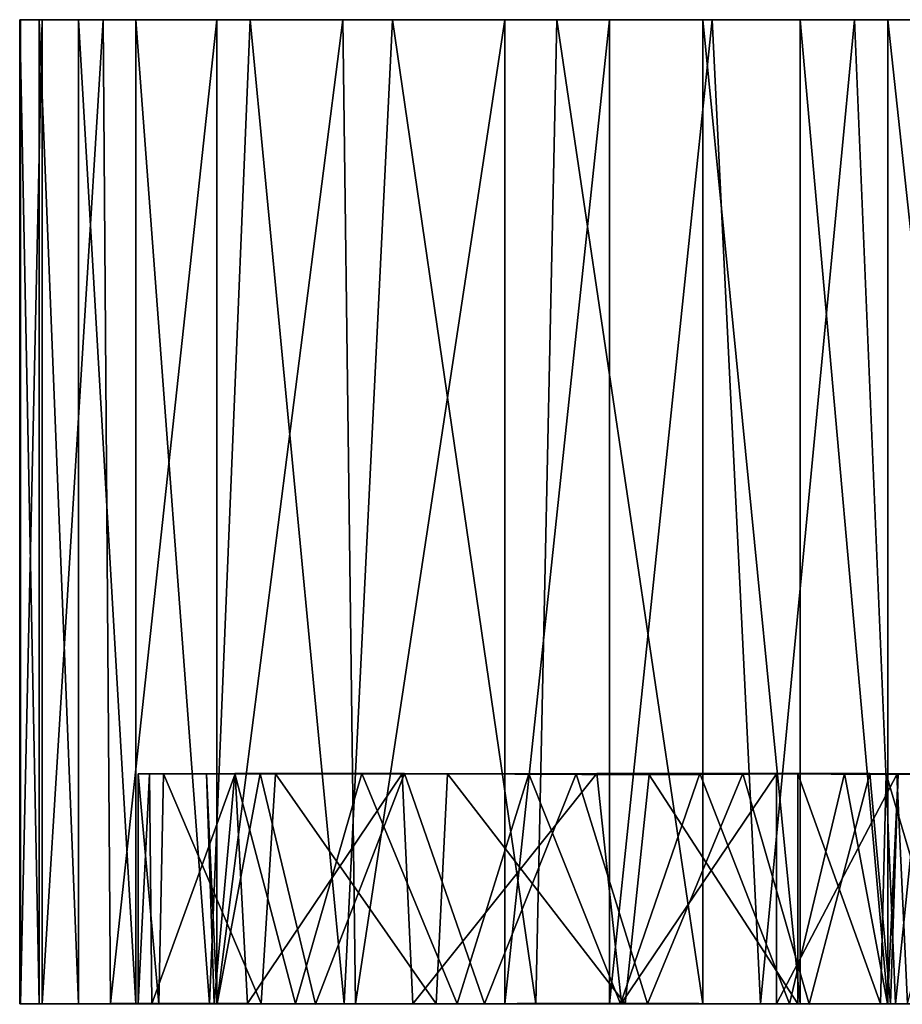
# Model space of a CAD drawing. Units: inches. Extents: x -1.11 to 1.13, y -3.08 to 3.08.
# Drawn here: x -0.57 to 0.08, y -3.08 to -2.36 of the extents above; entities that cross this region are included whole.
import ezdxf

# ---------------------------------------------------------------- set-up
doc = ezdxf.new("R2010")
doc.units = ezdxf.units.IN
doc.layers.get('0').update_dxf_attribs({"true_color": 0xc2ced6})

msp = doc.modelspace()

# ---------------------------------------------------------------- linework, layer by layer
for points in [[(-0.55894, -2.35804), (-0.40363, -2.35804), (-0.5733, -2.35804), (-0.55894, -2.35804)], [(-0.40363, -2.35804), (-0.5726, -2.35804), (-0.5733, -2.35804), (-0.40363, -2.35804)], [(-0.55894, -3.08245), (-0.55894, -2.35804), (-0.5733, -2.35804), (-0.55894, -3.08245)], [(-0.5733, -2.35804), (-0.5733, -3.08245), (-0.55894, -3.08245), (-0.5733, -2.35804)], [(-0.5733, -3.08245), (-0.5733, -2.35804), (-0.5726, -2.35804), (-0.5733, -3.08245)], [(-0.5726, -2.35804), (-0.5726, -3.08245), (-0.5733, -3.08245), (-0.5726, -2.35804)], [(-0.5726, -2.35804), (-0.40363, -2.35804), (-0.55685, -2.35804), (-0.5726, -2.35804)], [(-0.5726, -3.08245), (-0.5726, -2.35804), (-0.55685, -2.35804), (-0.5726, -3.08245)], [(-0.55685, -2.35804), (-0.55685, -3.08245), (-0.5726, -3.08245), (-0.55685, -2.35804)], [(-0.40363, -2.35804), (-0.55894, -2.35804), (-0.53005, -2.35804), (-0.40363, -2.35804)], [(-0.53005, -3.08245), (-0.53005, -2.35804), (-0.55894, -2.35804), (-0.53005, -3.08245)], [(-0.55894, -2.35804), (-0.55894, -3.08245), (-0.53005, -3.08245), (-0.55894, -2.35804)], [(-0.55685, -2.35804), (-0.40363, -2.35804), (-0.51175, -2.35804), (-0.55685, -2.35804)], [(-0.51175, -2.35804), (-0.50638, -3.08234), (-0.55685, -3.08245), (-0.51175, -2.35804)], [(-0.55685, -3.08245), (-0.55685, -2.35804), (-0.51175, -2.35804), (-0.55685, -3.08245)], [(-0.53005, -2.35804), (-0.48776, -2.35804), (-0.40363, -2.35804), (-0.53005, -2.35804)], [(-0.48776, -3.08245), (-0.48776, -2.35804), (-0.53005, -2.35804), (-0.48776, -3.08245)], [(-0.53005, -2.35804), (-0.53005, -3.08245), (-0.48776, -3.08245), (-0.53005, -2.35804)], [(0.04131, -2.35804), (-0.51175, -2.35804), (-0.40363, -2.35804), (0.04131, -2.35804)], [(-0.51175, -2.35804), (0.04131, -2.35804), (-0.42813, -2.35804), (-0.51175, -2.35804)], [(-0.50638, -3.08234), (-0.51175, -2.35804), (-0.42813, -2.35804), (-0.50638, -3.08234)], [(-0.42813, -2.35804), (-0.42813, -3.08245), (-0.50638, -3.08234), (-0.42813, -2.35804)], [(-0.43369, -3.08245), (-0.40363, -2.35804), (-0.48776, -2.35804), (-0.43369, -3.08245)], [(-0.48776, -2.35804), (-0.48776, -3.08245), (-0.43369, -3.08245), (-0.48776, -2.35804)], [(-0.40363, -2.35804), (-0.43369, -3.08245), (-0.33436, -3.0825), (-0.40363, -2.35804)], [(-0.33551, -2.35804), (-0.42813, -2.35804), (0.04131, -2.35804), (-0.33551, -2.35804)], [(-0.42813, -3.08245), (-0.42813, -2.35804), (-0.33551, -2.35804), (-0.42813, -3.08245)], [(-0.33551, -2.35804), (-0.32602, -3.08237), (-0.42813, -3.08245), (-0.33551, -2.35804)], [(-0.40363, -2.35804), (0.14943, -2.35804), (0.04131, -2.35804), (-0.40363, -2.35804)], [(-0.40363, -2.35804), (0.00125, -2.35804), (0.06581, -2.35804), (-0.40363, -2.35804)], [(0.00125, -2.35804), (-0.40363, -2.35804), (-0.07032, -2.35804), (0.00125, -2.35804)], [(0.06581, -2.35804), (0.14943, -2.35804), (-0.40363, -2.35804), (0.06581, -2.35804)], [(-0.17787, -2.35804), (-0.07032, -2.35804), (-0.40363, -2.35804), (-0.17787, -2.35804)], [(-0.40363, -2.35804), (-0.29888, -2.35804), (-0.17787, -2.35804), (-0.40363, -2.35804)], [(-0.33436, -3.0825), (-0.29888, -2.35804), (-0.40363, -2.35804), (-0.33436, -3.0825)], [(-0.33551, -2.35804), (0.04131, -2.35804), (-0.21617, -2.35804), (-0.33551, -2.35804)], [(-0.32602, -3.08237), (-0.33551, -2.35804), (-0.21617, -2.35804), (-0.32602, -3.08237)], [(-0.29888, -2.35804), (-0.33436, -3.0825), (-0.19329, -3.08239), (-0.29888, -2.35804)], [(-0.21617, -2.35804), (-0.21617, -3.08245), (-0.32602, -3.08237), (-0.21617, -2.35804)], [(-0.19329, -3.08239), (-0.17787, -2.35804), (-0.29888, -2.35804), (-0.19329, -3.08239)], [(-0.21617, -2.35804), (0.04131, -2.35804), (-0.139, -2.35804), (-0.21617, -2.35804)], [(-0.21617, -3.08245), (-0.21617, -2.35804), (-0.139, -2.35804), (-0.21617, -3.08245)], [(-0.139, -2.35804), (-0.139, -3.08245), (-0.21617, -3.08245), (-0.139, -2.35804)], [(-0.17787, -2.35804), (-0.19329, -3.08239), (-0.07032, -3.08245), (-0.17787, -2.35804)], [(-0.07032, -3.08245), (-0.07032, -2.35804), (-0.17787, -2.35804), (-0.07032, -3.08245)], [(0.04131, -2.35804), (-0.06344, -2.35804), (-0.139, -2.35804), (0.04131, -2.35804)], [(-0.139, -3.08245), (-0.139, -2.35804), (-0.06344, -2.35804), (-0.139, -3.08245)], [(-0.06344, -2.35804), (-0.02796, -3.08249), (-0.139, -3.08245), (-0.06344, -2.35804)], [(0.00125, -3.08245), (0.00125, -2.35804), (-0.07032, -2.35804), (0.00125, -3.08245)], [(-0.07032, -2.35804), (-0.07032, -3.08245), (0.00125, -3.08245), (-0.07032, -2.35804)], [(-0.02796, -3.08249), (-0.06344, -2.35804), (0.04131, -2.35804), (-0.02796, -3.08249)], [(0.04131, -2.35804), (0.07137, -3.08245), (-0.02796, -3.08249), (0.04131, -2.35804)], [(0.06581, -3.08245), (0.06581, -2.35804), (0.00125, -2.35804), (0.06581, -3.08245)], [(0.00125, -2.35804), (0.00125, -3.08245), (0.06581, -3.08245), (0.00125, -2.35804)], [(0.14544, -2.35832), (0.04131, -2.35804), (0.19662, -2.35804), (0.14544, -2.35832)], [(0.19662, -2.35804), (0.04131, -2.35804), (0.21423, -2.35804), (0.19662, -2.35804)], [(0.19453, -2.35804), (0.21423, -2.35804), (0.04131, -2.35804), (0.19453, -2.35804)], [(0.19453, -2.35804), (0.04131, -2.35804), (0.14943, -2.35804), (0.19453, -2.35804)], [(0.07137, -3.08245), (0.04131, -2.35804), (0.14544, -2.35832), (0.07137, -3.08245)], [(0.14406, -3.08235), (0.14943, -2.35804), (0.06581, -2.35804), (0.14406, -3.08235)], [(0.06581, -2.35804), (0.06581, -3.08245), (0.14406, -3.08235), (0.06581, -2.35804)], [(0.14544, -2.35832), (0.15333, -3.08245), (0.07137, -3.08245), (0.14544, -2.35832)], [(-0.43584, -2.91313), (-0.46736, -2.91315), (-0.48613, -2.91316), (-0.43584, -2.91313)], [(-0.48613, -2.91316), (-0.47773, -2.91316), (-0.43584, -2.91313), (-0.48613, -2.91316)], [(-0.48613, -2.91316), (-0.46736, -2.91315), (-0.47088, -3.08239), (-0.48613, -2.91316)], [(-0.47088, -3.08239), (-0.48613, -3.08245), (-0.48613, -2.91316), (-0.47088, -3.08239)], [(-0.47773, -2.91316), (-0.48613, -2.91316), (-0.48613, -3.08245), (-0.47773, -2.91316)], [(-0.48613, -3.08245), (-0.47593, -3.08239), (-0.47773, -2.91316), (-0.48613, -3.08245)], [(-0.4149, -2.91302), (-0.43584, -2.91313), (-0.47773, -2.91316), (-0.4149, -2.91302)], [(-0.41473, -2.91314), (-0.4149, -2.91302), (-0.47773, -2.91316), (-0.41473, -2.91314)], [(-0.41473, -2.91314), (-0.47773, -2.91316), (-0.47593, -3.08239), (-0.41473, -2.91314)], [(-0.47593, -3.08239), (-0.40567, -3.08218), (-0.41473, -2.91314), (-0.47593, -3.08239)], [(-0.39556, -3.08218), (-0.47088, -3.08239), (-0.46736, -2.91315), (-0.39556, -3.08218)], [(-0.39627, -2.91288), (-0.38497, -2.91314), (-0.46736, -2.91315), (-0.39627, -2.91288)], [(-0.46736, -2.91315), (-0.43584, -2.91313), (-0.39627, -2.91288), (-0.46736, -2.91315)], [(-0.46736, -2.91315), (-0.38497, -2.91314), (-0.39556, -3.08218), (-0.46736, -2.91315)], [(-0.42794, -3.08249), (-0.39627, -2.91288), (-0.43584, -2.91313), (-0.42794, -3.08249)], [(-0.43584, -2.91313), (-0.4149, -2.91302), (-0.43011, -3.08245), (-0.43584, -2.91313)], [(-0.43011, -3.08245), (-0.42794, -3.08249), (-0.43584, -2.91313), (-0.43011, -3.08245)], [(-0.37014, -3.08255), (-0.43011, -3.08245), (-0.4149, -2.91302), (-0.37014, -3.08255)], [(-0.42794, -3.08249), (-0.35562, -3.08282), (-0.39627, -2.91288), (-0.42794, -3.08249)], [(-0.32144, -2.91288), (-0.4149, -2.91302), (-0.41473, -2.91314), (-0.32144, -2.91288)], [(-0.37014, -3.08255), (-0.4149, -2.91302), (-0.32144, -2.91288), (-0.37014, -3.08255)], [(-0.29166, -2.91315), (-0.32144, -2.91288), (-0.41473, -2.91314), (-0.29166, -2.91315)], [(-0.29166, -2.91315), (-0.41473, -2.91314), (-0.40567, -3.08218), (-0.29166, -2.91315)], [(-0.40567, -3.08218), (-0.28379, -3.08239), (-0.29166, -2.91315), (-0.40567, -3.08218)], [(-0.29, -2.91302), (-0.38497, -2.91314), (-0.39627, -2.91288), (-0.29, -2.91302)], [(-0.35562, -3.08282), (-0.29, -2.91302), (-0.39627, -2.91288), (-0.35562, -3.08282)], [(-0.2668, -3.08239), (-0.39556, -3.08218), (-0.38497, -2.91314), (-0.2668, -3.08239)], [(-0.25834, -2.91316), (-0.38497, -2.91314), (-0.29, -2.91302), (-0.25834, -2.91316)], [(-0.38497, -2.91314), (-0.25834, -2.91316), (-0.2668, -3.08239), (-0.38497, -2.91314)], [(-0.25113, -3.08247), (-0.37014, -3.08255), (-0.32144, -2.91288), (-0.25113, -3.08247)], [(-0.35562, -3.08282), (-0.23123, -3.08245), (-0.29, -2.91302), (-0.35562, -3.08282)], [(-0.29166, -2.91315), (-0.19854, -2.91313), (-0.32144, -2.91288), (-0.29166, -2.91315)], [(-0.25113, -3.08247), (-0.32144, -2.91288), (-0.19854, -2.91313), (-0.25113, -3.08247)], [(-0.14846, -2.91304), (-0.29166, -2.91315), (-0.28379, -3.08239), (-0.14846, -2.91304)], [(-0.29166, -2.91315), (-0.14846, -2.91304), (-0.19854, -2.91313), (-0.29166, -2.91315)], [(-0.25834, -2.91316), (-0.29, -2.91302), (-0.16374, -2.91313), (-0.25834, -2.91316)], [(-0.16374, -2.91313), (-0.29, -2.91302), (-0.23123, -3.08245), (-0.16374, -2.91313)], [(-0.28379, -3.08239), (-0.13034, -3.0821), (-0.14846, -2.91304), (-0.28379, -3.08239)], [(-0.12756, -3.0825), (-0.2668, -3.08239), (-0.25834, -2.91316), (-0.12756, -3.0825)], [(-0.11001, -2.91386), (-0.25834, -2.91316), (-0.16374, -2.91313), (-0.11001, -2.91386)], [(-0.25834, -2.91316), (-0.11001, -2.91386), (-0.12756, -3.0825), (-0.25834, -2.91316)], [(-0.25113, -3.08247), (-0.19854, -2.91313), (-0.13109, -3.08245), (-0.25113, -3.08247)], [(-0.23123, -3.08245), (-0.11119, -3.08245), (-0.16374, -2.91313), (-0.23123, -3.08245)], [(-0.14846, -2.91304), (-0.07261, -2.91302), (-0.19854, -2.91313), (-0.14846, -2.91304)], [(-0.07261, -2.91302), (-0.13109, -3.08245), (-0.19854, -2.91313), (-0.07261, -2.91302)], [(-0.04086, -2.91293), (-0.11001, -2.91386), (-0.16374, -2.91313), (-0.04086, -2.91293)], [(-0.11119, -3.08245), (-0.04086, -2.91293), (-0.16374, -2.91313), (-0.11119, -3.08245)], [(-0.14846, -2.91304), (-0.01616, -2.91316), (-0.07261, -2.91302), (-0.14846, -2.91304)], [(-0.01616, -2.91316), (-0.14846, -2.91304), (-0.13034, -3.0821), (-0.01616, -2.91316)], [(-0.00668, -3.08253), (-0.13109, -3.08245), (-0.07261, -2.91302), (-0.00668, -3.08253)], [(-0.13034, -3.0821), (-0.01616, -3.08245), (-0.01616, -2.91316), (-0.13034, -3.0821)], [(-0.11119, -3.08245), (0.00783, -3.08269), (-0.04086, -2.91293), (-0.11119, -3.08245)], [(-0.04086, -2.91293), (-0.00055, -2.91316), (-0.11001, -2.91386), (-0.04086, -2.91293)], [(-0.11001, -2.91386), (-0.00055, -2.91316), (-0.00055, -3.08245), (-0.11001, -2.91386)], [(0.07233, -2.91363), (0.03392, -2.9129), (-0.07261, -2.91302), (0.07233, -2.91363)], [(-0.00668, -3.08253), (-0.07261, -2.91302), (0.03392, -2.9129), (-0.00668, -3.08253)], [(-0.07261, -2.91302), (-0.01616, -2.91316), (0.07233, -2.91363), (-0.07261, -2.91302)], [(0.06459, -2.91316), (-0.00055, -2.91316), (-0.04086, -2.91293), (0.06459, -2.91316)], [(-0.04086, -2.91293), (0.05259, -2.91301), (0.06459, -2.91316), (-0.04086, -2.91293)], [(0.00783, -3.08269), (0.05259, -2.91301), (-0.04086, -2.91293), (0.00783, -3.08269)], [(0.07233, -2.91363), (-0.01616, -2.91316), (-0.01616, -3.08245), (0.07233, -2.91363)], [(-0.01616, -3.08245), (0.08022, -3.08249), (0.07233, -2.91363), (-0.01616, -3.08245)], [(0.06563, -3.08251), (-0.00668, -3.08253), (0.03392, -2.9129), (0.06563, -3.08251)], [(-0.00055, -2.91316), (0.06459, -2.91316), (0.06051, -3.08241), (-0.00055, -2.91316)], [(0.06051, -3.08241), (-0.00055, -3.08245), (-0.00055, -2.91316), (0.06051, -3.08241)], [(0.00783, -3.08269), (0.06779, -3.08245), (0.05259, -2.91301), (0.00783, -3.08269)], [(0.12275, -2.91328), (0.07352, -2.91313), (0.03392, -2.9129), (0.12275, -2.91328)], [(0.07233, -2.91363), (0.12275, -2.91328), (0.03392, -2.9129), (0.07233, -2.91363)], [(0.06563, -3.08251), (0.03392, -2.9129), (0.07352, -2.91313), (0.06563, -3.08251)], [(0.1164, -2.91314), (0.06459, -2.91316), (0.05259, -2.91301), (0.1164, -2.91314)], [(0.05259, -2.91301), (0.07352, -2.91313), (0.1164, -2.91314), (0.05259, -2.91301)], [(0.06779, -3.08245), (0.07352, -2.91313), (0.05259, -2.91301), (0.06779, -3.08245)], [(0.11453, -3.08238), (0.06051, -3.08241), (0.06459, -2.91316), (0.11453, -3.08238)], [(0.06459, -2.91316), (0.1164, -2.91314), (0.11453, -3.08238), (0.06459, -2.91316)], [(0.06779, -3.08245), (0.06563, -3.08251), (0.07352, -2.91313), (0.06779, -3.08245)], [(0.12275, -2.91328), (0.07233, -2.91363), (0.08022, -3.08249), (0.12275, -2.91328)], [(0.12275, -2.91328), (0.1164, -2.91314), (0.07352, -2.91313), (0.12275, -2.91328)], [(-0.00055, -3.08245), (-0.12756, -3.0825), (-0.11001, -2.91386), (-0.00055, -3.08245)], [(-0.47088, -3.08239), (-0.55894, -3.08245), (-0.5733, -3.08245), (-0.47088, -3.08239)], [(-0.5733, -3.08245), (-0.48613, -3.08245), (-0.47088, -3.08239), (-0.5733, -3.08245)], [(-0.5733, -3.08245), (-0.5726, -3.08245), (-0.48613, -3.08245), (-0.5733, -3.08245)], [(-0.47593, -3.08239), (-0.48613, -3.08245), (-0.5726, -3.08245), (-0.47593, -3.08239)], [(-0.5726, -3.08245), (-0.55685, -3.08245), (-0.47593, -3.08239), (-0.5726, -3.08245)], [(-0.53005, -3.08245), (-0.55894, -3.08245), (-0.47088, -3.08239), (-0.53005, -3.08245)], [(-0.55685, -3.08245), (-0.50638, -3.08234), (-0.47593, -3.08239), (-0.55685, -3.08245)], [(-0.53005, -3.08245), (-0.47088, -3.08239), (-0.39556, -3.08218), (-0.53005, -3.08245)], [(-0.53005, -3.08245), (-0.39556, -3.08218), (-0.48776, -3.08245), (-0.53005, -3.08245)], [(-0.42813, -3.08245), (-0.40567, -3.08218), (-0.50638, -3.08234), (-0.42813, -3.08245)], [(-0.47593, -3.08239), (-0.50638, -3.08234), (-0.40567, -3.08218), (-0.47593, -3.08239)], [(-0.43369, -3.08245), (-0.48776, -3.08245), (-0.39556, -3.08218), (-0.43369, -3.08245)], [(-0.33436, -3.0825), (-0.43369, -3.08245), (-0.39556, -3.08218), (-0.33436, -3.0825)], [(-0.11119, -3.08245), (-0.43011, -3.08245), (-0.37014, -3.08255), (-0.11119, -3.08245)], [(-0.11119, -3.08245), (-0.42794, -3.08249), (-0.43011, -3.08245), (-0.11119, -3.08245)], [(-0.40567, -3.08218), (-0.42813, -3.08245), (-0.32602, -3.08237), (-0.40567, -3.08218)], [(-0.42794, -3.08249), (-0.11119, -3.08245), (-0.35562, -3.08282), (-0.42794, -3.08249)], [(-0.32602, -3.08237), (-0.28379, -3.08239), (-0.40567, -3.08218), (-0.32602, -3.08237)], [(-0.39556, -3.08218), (-0.2668, -3.08239), (-0.33436, -3.0825), (-0.39556, -3.08218)], [(-0.11119, -3.08245), (-0.37014, -3.08255), (-0.25113, -3.08247), (-0.11119, -3.08245)], [(-0.23123, -3.08245), (-0.35562, -3.08282), (-0.11119, -3.08245), (-0.23123, -3.08245)], [(-0.33436, -3.0825), (-0.2668, -3.08239), (-0.19329, -3.08239), (-0.33436, -3.0825)], [(-0.32602, -3.08237), (-0.21617, -3.08245), (-0.28379, -3.08239), (-0.32602, -3.08237)], [(-0.21617, -3.08245), (-0.13034, -3.0821), (-0.28379, -3.08239), (-0.21617, -3.08245)], [(-0.2668, -3.08239), (-0.12756, -3.0825), (-0.19329, -3.08239), (-0.2668, -3.08239)], [(-0.25113, -3.08247), (-0.13109, -3.08245), (-0.11119, -3.08245), (-0.25113, -3.08247)], [(-0.139, -3.08245), (-0.13034, -3.0821), (-0.21617, -3.08245), (-0.139, -3.08245)], [(-0.12756, -3.0825), (-0.07032, -3.08245), (-0.19329, -3.08239), (-0.12756, -3.0825)], [(-0.02796, -3.08249), (-0.13034, -3.0821), (-0.139, -3.08245), (-0.02796, -3.08249)], [(-0.00668, -3.08253), (-0.11119, -3.08245), (-0.13109, -3.08245), (-0.00668, -3.08253)], [(-0.02796, -3.08249), (-0.01616, -3.08245), (-0.13034, -3.0821), (-0.02796, -3.08249)], [(0.00125, -3.08245), (-0.12756, -3.0825), (-0.00055, -3.08245), (0.00125, -3.08245)], [(-0.07032, -3.08245), (-0.12756, -3.0825), (0.00125, -3.08245), (-0.07032, -3.08245)], [(0.00783, -3.08269), (-0.11119, -3.08245), (-0.00668, -3.08253), (0.00783, -3.08269)], [(-0.01616, -3.08245), (-0.02796, -3.08249), (0.07137, -3.08245), (-0.01616, -3.08245)], [(0.08022, -3.08249), (-0.01616, -3.08245), (0.07137, -3.08245), (0.08022, -3.08249)], [(0.06563, -3.08251), (0.00783, -3.08269), (-0.00668, -3.08253), (0.06563, -3.08251)], [(0.06581, -3.08245), (-0.00055, -3.08245), (0.06051, -3.08241), (0.06581, -3.08245)], [(0.06581, -3.08245), (0.00125, -3.08245), (-0.00055, -3.08245), (0.06581, -3.08245)], [(0.00783, -3.08269), (0.06563, -3.08251), (0.06779, -3.08245), (0.00783, -3.08269)], [(0.14406, -3.08235), (0.06051, -3.08241), (0.11453, -3.08238), (0.14406, -3.08235)], [(0.06051, -3.08241), (0.14406, -3.08235), (0.06581, -3.08245), (0.06051, -3.08241)], [(0.07137, -3.08245), (0.15333, -3.08245), (0.08022, -3.08249), (0.07137, -3.08245)]]:
    msp.add_lwpolyline(points)

doc.saveas('drawing.dxf')
